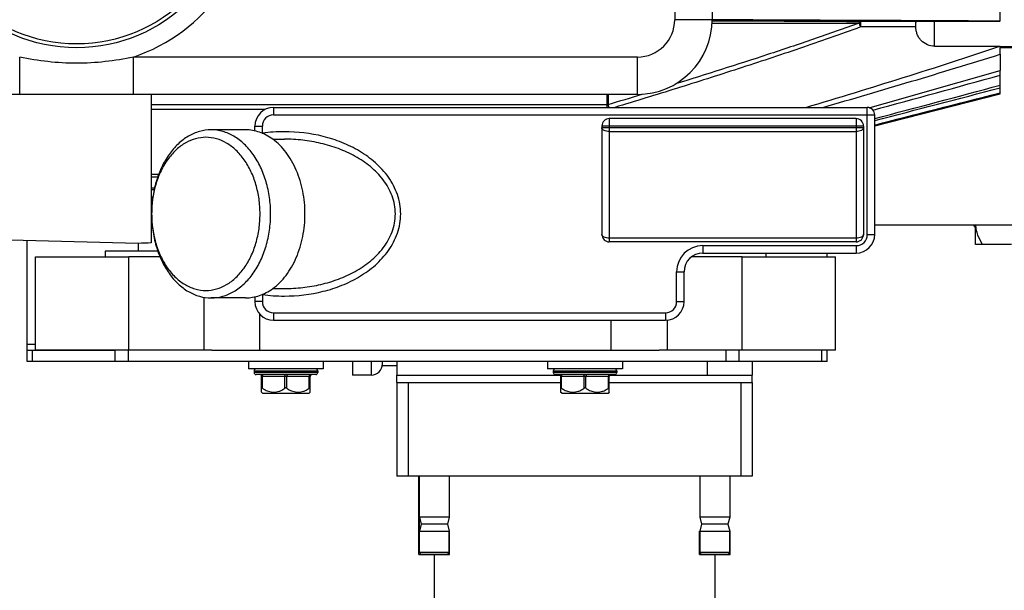
# Model space of a CAD drawing. Units: millimetres. Extents: x -2256 to 4013, y 194 to 3892.
# Drawn here: x -1638 to -1374, y 592 to 744 of the extents above; entities that cross this region are included whole.
import ezdxf

# ---------------------------------------------------------------- set-up
doc = ezdxf.new("R2010")
doc.units = ezdxf.units.MM
doc.header["$LTSCALE"] = 46.255
doc.layers.get('0').update_dxf_attribs({"linetype": 'CONTINUOUS'})
for name, color, linetype in [('BEZUGSACHSEN', 7, 'CONTINUOUS'), ('FASEN', 7, 'CONTINUOUS'), ('RUNDUNGEN', 7, 'CONTINUOUS')]:
    doc.layers.add(name, color=color, linetype=linetype)

msp = doc.modelspace()

# ---------------------------------------------------------------- linework, layer by layer
at = {"color": 7, "linetype": 'Continuous'}
for p, q in [((-1375.365, 744.087), (-1375.365, 746.863)), ((-1375.365, 744.087), (-1375.406, 744.069)), ((-1375.406, 737.353), (-1375.365, 737.351)), ((-1375.365, 735.195), (-1375.365, 737.351)), ((-1375.365, 737.316), (-1353.365, 737.316)), ((-1353.365, 736.964), (-1375.365, 736.964)), ((-1375.365, 724.633), (-1375.365, 730.889)), ((-1600.404, 703.042), (-1602.365, 703.042)), ((-1600.682, 702.28), (-1602.365, 702.28)), ((-1601.956, 696.958), (-1602.365, 696.958)), ((-1601.991, 696.678), (-1602.365, 696.678)), ((-1368.578, 689.464), (-1408.865, 689.464)), ((-1382.278, 689.463), (-1382.278, 689.132)), ((-1382.278, 689.132), (-1381.898, 689.132)), ((-1605.865, 684.552), (-1682.865, 686.477)), ((-1600.036, 680.964), (-1608.365, 680.964)), ((-1444.365, 680.964), (-1457.863, 680.964)), ((-1588.365, 670.15), (-1588.365, 655.964)), ((-1573.365, 655.964), (-1573.365, 665.605)), ((-1479.365, 655.964), (-1479.365, 663.964)), ((-1464.365, 663.992), (-1464.365, 655.964)), ((-1635.578, 655.964), (-1635.578, 657.464)), ((-1586.153, 655.964), (-1608.365, 655.964)), ((-1444.365, 655.964), (-1466.578, 655.964)), ((-1576.365, 652.964), (-1576.365, 650.964)), ((-1556.365, 650.964), (-1576.365, 650.964)), ((-1556.365, 652.964), (-1556.365, 650.964)), ((-1548.578, 652.964), (-1548.578, 649.281)), ((-1540.578, 651.782), (-1540.578, 652.964)), ((-1536.578, 651.781), (-1540.578, 651.781)), ((-1536.578, 649.281), (-1536.578, 652.964)), ((-1496.365, 652.964), (-1496.365, 650.964)), ((-1476.365, 650.964), (-1496.365, 650.964)), ((-1476.365, 652.964), (-1476.365, 650.964)), ((-1441.578, 649.281), (-1441.578, 652.964)), ((-1574.865, 650.464), (-1574.865, 649.964)), ((-1557.865, 650.464), (-1557.865, 649.964)), ((-1543.578, 649.281), (-1548.578, 649.281)), ((-1536.678, 647.281), (-1536.678, 649.281)), ((-1536.678, 649.281), (-1492.982, 649.281)), ((-1494.865, 650.464), (-1494.865, 649.964)), ((-1479.749, 649.281), (-1441.578, 649.281)), ((-1477.865, 650.464), (-1477.865, 649.964)), ((-1441.678, 647.281), (-1441.678, 649.281)), ((-1536.678, 647.281), (-1492.865, 647.281)), ((-1479.865, 647.281), (-1441.678, 647.281)), ((-1572.59, 644.464), (-1572.886, 644.76)), ((-1572.59, 644.464), (-1560.14, 644.464)), ((-1560.14, 644.464), (-1559.845, 644.76)), ((-1492.59, 644.464), (-1492.886, 644.76)), ((-1492.59, 644.464), (-1480.14, 644.464)), ((-1480.14, 644.464), (-1479.845, 644.76)), ((-1530.778, 601.281), (-1530.778, 622.281)), ((-1530.678, 601.781), (-1530.678, 622.281)), ((-1522.678, 622.281), (-1522.678, 611.281)), ((-1455.678, 622.281), (-1455.678, 611.281)), ((-1447.678, 622.281), (-1447.678, 611.281)), ((-1530.678, 611.281), (-1530.175, 609.406)), ((-1522.678, 611.281), (-1530.678, 611.281)), ((-1522.678, 611.281), (-1523.18, 609.406)), ((-1455.678, 611.281), (-1455.175, 609.406)), ((-1447.678, 611.281), (-1455.678, 611.281)), ((-1447.678, 611.281), (-1448.18, 609.406)), ((-1530.175, 609.406), (-1530.678, 607.531)), ((-1523.18, 609.406), (-1530.175, 609.406)), ((-1523.18, 609.406), (-1522.678, 607.531)), ((-1455.175, 609.406), (-1455.678, 607.531)), ((-1448.18, 609.406), (-1455.175, 609.406)), ((-1448.18, 609.406), (-1447.678, 607.531)), ((-1530.778, 607.531), (-1522.578, 607.531)), ((-1522.678, 601.781), (-1522.678, 607.531)), ((-1522.578, 601.281), (-1522.578, 607.531)), ((-1455.778, 601.281), (-1455.778, 607.531)), ((-1455.778, 607.531), (-1447.578, 607.531)), ((-1455.678, 601.781), (-1455.678, 607.531)), ((-1447.678, 601.781), (-1447.678, 607.531)), ((-1447.578, 601.281), (-1447.578, 607.531)), ((-1530.778, 601.281), (-1522.578, 601.281)), ((-1526.678, 601.281), (-1526.678, 313.781)), ((-1455.778, 601.281), (-1447.578, 601.281)), ((-1451.678, 601.281), (-1451.678, 313.781))]:
    msp.add_line(p, q, dxfattribs=at)
at = {"color": 9, "linetype": 'Continuous'}
for p, q in [((-1397.865, 743.989), (-1412.686, 743.989)), ((-1397.865, 742.513), (-1412.686, 742.513)), ((-1480.553, 721.678), (-1480.553, 720.964)), ((-1633.365, 657.464), (-1635.578, 657.464)), ((-1453.578, 649.281), (-1453.578, 652.964))]:
    msp.add_line(p, q, dxfattribs=at)
at = {"color": 7, "linetype": 'Continuous'}
msp.add_arc((-4121.809, 10973.681), 10608.448, 284.8171006, 285.0043355, dxfattribs=at)
at = {"color": 9, "linetype": 'Continuous'}
msp.add_arc((-1602.342, 683.81), 127.914, 16.88537, 17.25285, dxfattribs=at)
at = {"color": 7, "linetype": 'Continuous'}
for points, knots in [([(-1375.406, 744.069), (-1381.786, 744.102), (-1407.438, 744.231), (-1433.091, 744.349), (-1452.364, 744.435)], [0, 0, 0, 0, 0.2486778, 1, 1, 1, 1]), ([(-1427.303, 720.964), (-1418.615, 723.573), (-1401.267, 728.878), (-1384.001, 734.453), (-1375.406, 737.353)], [0, 0, 0, 0, 0.5000024, 1, 1, 1, 1]), ([(-1422.8, 720.964), (-1414.872, 723.263), (-1399.033, 727.915), (-1383.242, 732.728), (-1375.365, 735.195)], [0, 0, 0, 0, 0.5000009, 1, 1, 1, 1])]:
    msp.add_open_spline(points, degree=3, knots=knots, dxfattribs=at)
at = {"color": 9, "linetype": 'Continuous'}
msp.add_open_spline([(-1412.686, 742.513), (-1418.099, 740.53), (-1428.976, 736.71), (-1445.39, 731.267), (-1461.871, 726.03), (-1472.889, 722.64), (-1478.405, 720.964)], degree=3, knots=[0, 0, 0, 0, 0.249997, 0.499997, 0.7499982, 1, 1, 1, 1], dxfattribs=at)
at = {"color": 7, "linetype": 'Continuous'}
msp.add_open_spline([(-1408.865, 717.463), (-1397.696, 720.372), (-1386.529, 723.289), (-1375.365, 726.217)], degree=3, dxfattribs=at)
at = {"layer": 'BEZUGSACHSEN', "color": 7, "linetype": 'Continuous'}
for p, q in [((-1602.365, 724.464), (-1602.365, 684.676)), ((-1408.865, 716.076), (-1375.365, 724.633)), ((-1577.175, 714.964), (-1586.367, 714.964)), ((-1569.89, 712.464), (-1566.787, 712.464)), ((-1381.898, 684.297), (-1381.898, 689.464)), ((-1614.715, 682.464), (-1614.715, 680.964)), ((-1600.618, 682.464), (-1614.715, 682.464)), ((-1605.865, 684.552), (-1605.865, 682.464)), ((-1372.278, 684.297), (-1381.898, 684.297)), ((-1438.015, 681.964), (-1438.015, 680.964)), ((-1569.89, 672.464), (-1566.787, 672.464)), ((-1577.175, 669.964), (-1586.367, 669.964))]:
    msp.add_line(p, q, dxfattribs=at)
msp.add_arc((-1600.734, 589.619), 95.071, 90.98313, 93.09391, dxfattribs=at)
at = {"layer": 'BEZUGSACHSEN', "color": 9, "linetype": 'Continuous'}
for points, knots in [([(-1452.387, 743.553), (-1449.095, 743.548), (-1435.985, 743.533), (-1422.875, 743.522), (-1413.057, 743.517)], [0, 0, 0, 0, 0.2511295, 1, 1, 1, 1]), ([(-1452.372, 744.197), (-1449.048, 744.18), (-1435.82, 744.115), (-1422.592, 744.045), (-1412.686, 743.989)], [0, 0, 0, 0, 0.251209, 1, 1, 1, 1])]:
    msp.add_open_spline(points, degree=3, knots=knots, dxfattribs=at)
at = {"layer": 'BEZUGSACHSEN', "color": 7, "linetype": 'Continuous'}
msp.add_open_spline([(-1408.865, 716.262), (-1397.698, 719.13), (-1386.531, 722), (-1375.365, 724.874)], degree=3, dxfattribs=at)
for points, knots in [([(-1569.889, 712.466), (-1570.439, 712.867), (-1571.575, 713.581), (-1573.394, 714.374), (-1575.27, 714.856), (-1576.544, 714.964), (-1577.175, 714.964)], [0, 0, 0, 0, 0.2606632, 0.5124798, 0.7579108, 1, 1, 1, 1]), ([(-1569.889, 672.462), (-1568.54, 673.445), (-1566.71, 675.313), (-1564.782, 678.244), (-1563.085, 681.652), (-1561.648, 686.417), (-1561.07, 692.464), (-1561.648, 698.512), (-1563.085, 703.276), (-1564.782, 706.684), (-1566.71, 709.615), (-1568.54, 711.483), (-1569.889, 712.466)], [0, 0, 0, 0, 0.111232, 0.1710585, 0.23344, 0.3642649, 0.5, 0.6357351, 0.76656, 0.8289415, 0.888768, 1, 1, 1, 1]), ([(-1380.067, 684.297), (-1380.53, 685.099), (-1381.147, 686.347), (-1381.682, 688.109), (-1381.828, 689.012), (-1381.866, 689.464)], [0, 0, 0, 0, 0.5040421, 0.7529059, 1, 1, 1, 1]), ([(-1577.175, 669.964), (-1576.544, 669.964), (-1575.27, 670.072), (-1573.394, 670.554), (-1571.575, 671.347), (-1570.439, 672.062), (-1569.889, 672.462)], [0, 0, 0, 0, 0.2420892, 0.4875202, 0.7393368, 1, 1, 1, 1])]:
    msp.add_open_spline(points, degree=3, knots=knots, dxfattribs=at)
at = {"layer": 'FASEN', "color": 7, "linetype": 'Continuous'}
for p, q in [((-1577.175, 714.964), (-1586.367, 714.964)), ((-1602.259, 693.502), (-1602.26, 693.455)), ((-1382.278, 689.132), (-1382.278, 689.464)), ((-1382.278, 689.132), (-1381.898, 688.752)), ((-1614.715, 682.464), (-1614.715, 680.964)), ((-1633.365, 655.964), (-1633.365, 680.964)), ((-1633.365, 680.964), (-1608.365, 680.964)), ((-1608.365, 655.964), (-1608.365, 680.964)), ((-1444.365, 655.964), (-1444.365, 680.964)), ((-1444.365, 680.964), (-1419.365, 680.964)), ((-1438.015, 681.964), (-1438.015, 680.964)), ((-1419.365, 655.964), (-1419.365, 680.964)), ((-1577.175, 669.964), (-1586.367, 669.964)), ((-1608.365, 655.964), (-1633.365, 655.964)), ((-1419.365, 655.964), (-1444.365, 655.964)), ((-1536.678, 647.281), (-1536.678, 622.281)), ((-1533.678, 647.281), (-1533.678, 622.281)), ((-1533.678, 647.281), (-1492.865, 647.281)), ((-1479.865, 647.281), (-1444.678, 647.281)), ((-1444.678, 647.281), (-1444.678, 622.281)), ((-1441.678, 647.281), (-1441.678, 622.281)), ((-1441.678, 622.281), (-1536.678, 622.281)), ((-1530.678, 601.781), (-1530.678, 611.281)), ((-1522.678, 607.531), (-1522.678, 601.781)), ((-1455.678, 607.531), (-1455.678, 601.781)), ((-1447.678, 607.531), (-1447.678, 601.781)), ((-1530.178, 601.281), (-1530.678, 601.781)), ((-1522.678, 601.781), (-1530.678, 601.781)), ((-1523.178, 601.281), (-1530.178, 601.281)), ((-1523.178, 601.281), (-1522.678, 601.781)), ((-1455.178, 601.281), (-1455.678, 601.781)), ((-1447.678, 601.781), (-1455.678, 601.781)), ((-1448.178, 601.281), (-1455.178, 601.281)), ((-1448.178, 601.281), (-1447.678, 601.781))]:
    msp.add_line(p, q, dxfattribs=at)
for points, knots in [([(-1586.367, 714.964), (-1587.412, 714.964), (-1589.55, 714.661), (-1592.584, 713.334), (-1595.354, 711.207), (-1597.762, 708.373), (-1599.727, 704.945), (-1601.182, 701.053), (-1602.077, 696.84), (-1602.378, 692.464), (-1602.077, 688.088), (-1601.182, 683.875), (-1599.727, 679.983), (-1597.762, 676.555), (-1595.354, 673.722), (-1592.584, 671.594), (-1589.55, 670.267), (-1587.412, 669.964), (-1586.367, 669.964)], [0, 0, 0, 0, 0.0516441, 0.1051635, 0.1619857, 0.2228536, 0.2878173, 0.3563478, 0.4274874, 0.5, 0.5725126, 0.6436522, 0.7121827, 0.7771464, 0.8380143, 0.8948365, 0.9483559, 1, 1, 1, 1]), ([(-1586.367, 669.964), (-1585.323, 669.964), (-1583.185, 670.267), (-1580.151, 671.594), (-1577.38, 673.722), (-1574.973, 676.555), (-1573.008, 679.983), (-1571.553, 683.875), (-1570.658, 688.088), (-1570.356, 692.464), (-1570.658, 696.84), (-1571.553, 701.053), (-1573.008, 704.945), (-1574.973, 708.373), (-1577.38, 711.207), (-1580.151, 713.334), (-1583.185, 714.661), (-1585.323, 714.964), (-1586.367, 714.964)], [0, 0, 0, 0, 0.0516441, 0.1051635, 0.1619857, 0.2228536, 0.2878173, 0.3563478, 0.4274874, 0.5, 0.5725126, 0.6436522, 0.7121827, 0.7771464, 0.8380143, 0.8948365, 0.9483559, 1, 1, 1, 1]), ([(-1587.782, 712.964), (-1588.702, 712.964), (-1590.585, 712.706), (-1593.266, 711.575), (-1595.73, 709.756), (-1597.893, 707.325), (-1599.687, 704.372), (-1601.538, 699.814), (-1602.167, 696.045), (-1602.259, 693.502)], [0, 0, 0, 0, 0.1038951, 0.2113364, 0.3250718, 0.446611, 0.5761863, 0.7129404, 1, 1, 1, 1]), ([(-1587.782, 671.964), (-1586.83, 671.964), (-1584.882, 672.24), (-1582.118, 673.449), (-1579.594, 675.388), (-1577.4, 677.969), (-1575.61, 681.092), (-1574.284, 684.639), (-1573.469, 688.477), (-1573.194, 692.464), (-1573.469, 696.451), (-1574.284, 700.289), (-1575.61, 703.836), (-1577.4, 706.959), (-1579.594, 709.541), (-1582.118, 711.479), (-1584.882, 712.688), (-1586.83, 712.964), (-1587.782, 712.964)], [0, 0, 0, 0, 0.0516441, 0.1051635, 0.1619857, 0.2228536, 0.2878173, 0.3563478, 0.4274874, 0.5, 0.5725126, 0.6436522, 0.7121827, 0.7771464, 0.8380143, 0.8948365, 0.9483559, 1, 1, 1, 1]), ([(-1602.26, 693.455), (-1602.354, 690.726), (-1601.924, 686.63), (-1600.197, 681.616), (-1598.415, 678.327), (-1596.196, 675.599), (-1593.616, 673.544), (-1590.774, 672.258), (-1588.763, 671.964), (-1587.782, 671.964)], [0, 0, 0, 0, 0.286371, 0.4239008, 0.5543631, 0.676495, 0.7902576, 0.8971066, 1, 1, 1, 1])]:
    msp.add_open_spline(points, degree=3, knots=knots, dxfattribs=at)
at = {"layer": 'RUNDUNGEN', "color": 9, "linetype": 'Continuous'}
for p, q in [((-1462.365, 814.464), (-1462.365, 744.464)), ((-1452.365, 744.464), (-1462.365, 744.464)), ((-1412.686, 743.989), (-1412.686, 742.513)), ((-1392.865, 737.353), (-1392.865, 744.069)), ((-1637.572, 724.464), (-1637.572, 734.464)), ((-1607.158, 724.464), (-1607.158, 734.464)), ((-1472.365, 734.464), (-1607.158, 734.464)), ((-1472.365, 724.464), (-1472.365, 734.464)), ((-1480.553, 724.464), (-1480.553, 721.678)), ((-1480.183, 724.464), (-1480.183, 721.748)), ((-1480.553, 721.678), (-1602.365, 721.678)), ((-1571.921, 720.426), (-1602.365, 720.426)), ((-1569.665, 720.964), (-1569.665, 718.964)), ((-1569.665, 718.964), (-1408.865, 718.964)), ((-1410.865, 686.964), (-1410.865, 720.964)), ((-1479.865, 717.964), (-1479.865, 684.964)), ((-1413.865, 717.964), (-1413.865, 684.964)), ((-1574.665, 715.964), (-1572.665, 715.964)), ((-1572.748, 714.068), (-1572.665, 714.068)), ((-1572.67, 714.035), (-1572.665, 714.068)), ((-1572.665, 714.068), (-1572.665, 715.964)), ((-1411.865, 715.964), (-1481.865, 715.964)), ((-1411.865, 715.5), (-1481.865, 715.5)), ((-1479.865, 714.5), (-1413.865, 714.5)), ((-1413.865, 685.964), (-1479.865, 685.964)), ((-1410.865, 686.964), (-1408.865, 686.964)), ((-1454.865, 683.964), (-1454.865, 681.964)), ((-1454.865, 683.964), (-1413.865, 683.964)), ((-1413.865, 683.964), (-1413.865, 681.964)), ((-1461.865, 668.964), (-1461.865, 676.964)), ((-1461.865, 676.964), (-1459.865, 676.964)), ((-1572.665, 668.964), (-1574.665, 668.964)), ((-1572.665, 670.86), (-1572.66, 670.897)), ((-1572.665, 670.86), (-1572.665, 668.964)), ((-1461.865, 668.964), (-1459.865, 668.964)), ((-1569.665, 665.964), (-1569.665, 663.964)), ((-1569.665, 665.964), (-1464.865, 665.964)), ((-1464.865, 665.964), (-1464.865, 663.964)), ((-1634.113, 652.964), (-1634.113, 655.964)), ((-1612.042, 652.964), (-1612.042, 655.964)), ((-1608.507, 652.964), (-1608.507, 655.964)), ((-1448.649, 652.964), (-1448.649, 655.964)), ((-1445.113, 652.964), (-1445.113, 655.964)), ((-1423.042, 652.964), (-1423.042, 655.964)), ((-1543.578, 652.964), (-1543.578, 649.281)), ((-1574.865, 650.464), (-1557.865, 650.464)), ((-1557.865, 649.964), (-1574.865, 649.964)), ((-1559.865, 648.964), (-1572.865, 648.964)), ((-1572.615, 645.792), (-1572.615, 648.964)), ((-1566.615, 645.792), (-1566.615, 648.964)), ((-1566.115, 645.792), (-1566.115, 648.964)), ((-1560.115, 645.792), (-1560.115, 648.964)), ((-1494.865, 650.464), (-1477.865, 650.464)), ((-1477.865, 649.964), (-1494.865, 649.964)), ((-1479.865, 648.964), (-1492.865, 648.964)), ((-1492.615, 645.792), (-1492.615, 648.964)), ((-1486.615, 645.792), (-1486.615, 648.964)), ((-1486.115, 645.792), (-1486.115, 648.964)), ((-1480.115, 645.792), (-1480.115, 648.964))]:
    msp.add_line(p, q, dxfattribs=at)
at = {"layer": 'RUNDUNGEN', "color": 7, "linetype": 'Continuous'}
for p, q in [((-1452.365, 814.464), (-1452.365, 744.464)), ((-1397.865, 742.456), (-1397.865, 743.99)), ((-1392.865, 744.069), (-1375.406, 744.069)), ((-1392.865, 737.353), (-1375.406, 737.353)), ((-1375.365, 735.195), (-1375.365, 730.889)), ((-1472.365, 724.464), (-1672.365, 724.464)), ((-1569.665, 720.964), (-1410.865, 720.964)), ((-1408.865, 686.964), (-1408.865, 718.964)), ((-1413.865, 717.964), (-1479.865, 717.964)), ((-1574.665, 714.682), (-1574.665, 715.964)), ((-1481.865, 715.964), (-1481.865, 686.964)), ((-1411.865, 715.964), (-1411.865, 686.964)), ((-1601.507, 699.368), (-1602.365, 699.368)), ((-1601.613, 698.876), (-1602.365, 698.876)), ((-1635.578, 657.464), (-1635.578, 685.294)), ((-1413.865, 684.964), (-1479.865, 684.964)), ((-1454.865, 681.964), (-1413.865, 681.964)), ((-1421.578, 680.964), (-1421.578, 681.964)), ((-1459.865, 668.964), (-1459.865, 676.964)), ((-1574.665, 670.247), (-1574.665, 668.964)), ((-1569.665, 663.964), (-1464.865, 663.964)), ((-1635.578, 652.964), (-1635.578, 655.964)), ((-1635.578, 655.964), (-1612.042, 655.964)), ((-1586.153, 655.964), (-1466.578, 655.964)), ((-1421.578, 652.964), (-1421.578, 655.964)), ((-1421.578, 652.964), (-1635.578, 652.964)), ((-1558.365, 649.464), (-1574.365, 649.464)), ((-1572.865, 644.739), (-1572.865, 648.964)), ((-1559.865, 644.739), (-1559.865, 648.964)), ((-1478.365, 649.464), (-1494.365, 649.464)), ((-1492.865, 644.739), (-1492.865, 648.964)), ((-1479.865, 644.739), (-1479.865, 648.964))]:
    msp.add_line(p, q, dxfattribs=at)
msp.add_circle((-1622.365, 779.464), 42.5, dxfattribs=at)
at = {"layer": 'RUNDUNGEN', "color": 9, "linetype": 'Continuous'}
msp.add_circle((-1622.365, 779.464), 41.5, dxfattribs=at)
for centre, radius, start, end in [((-1622.365, 779.464), 47.5, 288.67172, 71.32828), ((-1472.365, 744.464), 10, 270, 0), ((-2179.788, 3043.926), 2425.275, 286.766046, 286.990746), ((-1569.665, 715.964), 3, 90, 180), ((-1566.797, 670.814), 43.65, 89.9869, 97.72669), ((-1413.865, 686.964), 3, 270, 0), ((-1454.865, 676.964), 7, 90, 180), ((-1571.41, 675.469), 4.777, 254.15505, 254.76545), ((-1566.797, 714.119), 43.655, 262.27402, 270.01303), ((-1569.665, 668.964), 3, 180, 270), ((-1464.865, 668.964), 3, 270, 0)]:
    msp.add_arc(centre, radius, start, end, dxfattribs=at)
at = {"layer": 'RUNDUNGEN', "color": 7, "linetype": 'Continuous'}
for centre, radius, start, end in [((-1472.365, 744.464), 20, 270, 0), ((-2388.969, 4218.811), 3632.217, 285.629707, 286.204071), ((-2868.34, 6080.453), 5555.225, 285.226607, 285.589989), ((-1569.665, 715.964), 5, 90, 180), ((-1410.865, 718.964), 2, 0, 90), ((-1479.865, 715.964), 2, 90, 180), ((-1413.865, 715.964), 2, 0, 90), ((-1479.865, 686.964), 2, 180, 270), ((-1413.865, 686.964), 5, 270, 0), ((-1413.865, 686.964), 2, 270, 0), ((-1454.865, 676.964), 5, 90, 180), ((-1569.665, 668.964), 5, 180, 270), ((-1464.865, 668.964), 5, 270, 0), ((-1574.365, 650.464), 0.5, 89.99997, 180), ((-1558.365, 650.464), 0.5, 0, 90.00003), ((-1543.578, 652.281), 3, 270, 0), ((-1494.365, 650.464), 0.5, 89.99997, 180), ((-1478.365, 650.464), 0.5, 0, 90.00003), ((-1574.365, 649.964), 0.5, 180, 270.00003), ((-1573.365, 648.964), 0.5, 0, 90), ((-1559.365, 648.964), 0.5, 90, 180), ((-1558.365, 649.964), 0.5, 269.99997, 0), ((-1494.365, 649.964), 0.5, 180, 270.00003), ((-1493.365, 648.964), 0.5, 0, 90), ((-1479.365, 648.964), 0.5, 90, 180), ((-1478.365, 649.964), 0.5, 269.99997, 0)]:
    msp.add_arc(centre, radius, start, end, dxfattribs=at)
at = {"layer": 'RUNDUNGEN', "color": 9, "linetype": 'Continuous'}
for points, knots in [([(-1413.057, 743.517), (-1417.114, 742.052), (-1425.256, 739.2), (-1441.617, 733.722), (-1453.951, 729.806), (-1462.19, 727.248)], [0, 0, 0, 0, 0.2499999, 0.500001, 1, 1, 1, 1]), ([(-1413.057, 743.517), (-1413.035, 743.585), (-1412.988, 743.705), (-1412.9, 743.856), (-1412.802, 743.958), (-1412.722, 743.988), (-1412.686, 743.989)], [0, 0, 0, 0, 0.3370486, 0.6125998, 0.8279341, 1, 1, 1, 1]), ([(-1413.057, 743.517), (-1413.031, 743.446), (-1412.957, 743.251), (-1412.836, 742.915), (-1412.735, 742.652), (-1412.686, 742.513)], [0, 0, 0, 0, 0.2114379, 0.5862414, 1, 1, 1, 1]), ([(-1607.158, 734.464), (-1609.654, 733.923), (-1614.702, 733.084), (-1622.365, 732.654), (-1630.029, 733.084), (-1635.077, 733.923), (-1637.572, 734.464)], [0, 0, 0, 0, 0.2500065, 0.5000001, 0.7499938, 1, 1, 1, 1]), ([(-1566.787, 670.464), (-1563.294, 670.464), (-1558.018, 671.087), (-1551.346, 673.228), (-1546.613, 675.543), (-1542.332, 678.621), (-1539.35, 681.875), (-1537.518, 684.865), (-1536.476, 687.284), (-1535.823, 689.837), (-1535.6, 692.464), (-1535.823, 695.091), (-1536.476, 697.644), (-1537.518, 700.063), (-1539.35, 703.053), (-1542.332, 706.307), (-1546.613, 709.385), (-1551.346, 711.7), (-1558.018, 713.842), (-1563.294, 714.464), (-1566.787, 714.464)], [0, 0, 0, 0, 0.1248727, 0.1874178, 0.2499491, 0.3124554, 0.3749167, 0.4061937, 0.437466, 0.4687344, 0.5, 0.5312656, 0.562534, 0.5938063, 0.6250833, 0.6875446, 0.7500509, 0.8125822, 0.8751274, 1, 1, 1, 1]), ([(-1479.865, 714.5), (-1480.122, 714.5), (-1480.607, 714.546), (-1481.169, 714.72), (-1481.523, 714.929), (-1481.714, 715.102), (-1481.836, 715.293), (-1481.865, 715.434), (-1481.865, 715.5)], [0, 0, 0, 0, 0.3183741, 0.6015493, 0.7221092, 0.8268683, 0.9176907, 1, 1, 1, 1]), ([(-1411.865, 715.5), (-1411.865, 715.434), (-1411.895, 715.293), (-1412.017, 715.102), (-1412.207, 714.929), (-1412.561, 714.72), (-1413.124, 714.546), (-1413.609, 714.5), (-1413.865, 714.5)], [0, 0, 0, 0, 0.0823093, 0.1731317, 0.2778908, 0.3984507, 0.6816259, 1, 1, 1, 1]), ([(-1566.787, 672.464), (-1565.146, 672.464), (-1561.863, 672.647), (-1557.002, 673.478), (-1552.276, 674.894), (-1547.783, 676.943), (-1543.674, 679.689), (-1540.763, 682.632), (-1538.947, 685.375), (-1537.901, 687.615), (-1537.24, 689.999), (-1537.012, 692.464), (-1537.24, 694.929), (-1537.901, 697.313), (-1538.947, 699.554), (-1540.763, 702.297), (-1543.674, 705.239), (-1547.783, 707.986), (-1552.276, 710.035), (-1557.002, 711.45), (-1561.863, 712.281), (-1565.146, 712.464), (-1566.787, 712.464)], [0, 0, 0, 0, 0.0625035, 0.1250045, 0.1875039, 0.2499967, 0.3124744, 0.3749169, 0.4061901, 0.4374618, 0.4687317, 0.5, 0.5312683, 0.5625382, 0.5938099, 0.6250831, 0.6875256, 0.7500033, 0.8124961, 0.8749955, 0.9374965, 1, 1, 1, 1]), ([(-1479.865, 685.964), (-1480.122, 685.964), (-1480.607, 686.01), (-1481.169, 686.184), (-1481.523, 686.394), (-1481.714, 686.566), (-1481.836, 686.757), (-1481.865, 686.898), (-1481.865, 686.964)], [0, 0, 0, 0, 0.3183739, 0.6015492, 0.7221091, 0.8268682, 0.9176907, 1, 1, 1, 1]), ([(-1411.865, 686.964), (-1411.865, 686.898), (-1411.895, 686.757), (-1412.017, 686.566), (-1412.207, 686.394), (-1412.561, 686.184), (-1413.124, 686.01), (-1413.609, 685.964), (-1413.865, 685.964)], [0, 0, 0, 0, 0.0823093, 0.1731318, 0.2778909, 0.3984508, 0.6816261, 1, 1, 1, 1]), ([(-1572.865, 649.464), (-1572.831, 649.464), (-1572.752, 649.427), (-1572.677, 649.31), (-1572.626, 649.15), (-1572.615, 649.028), (-1572.615, 648.964)], [0, 0, 0, 0, 0.1711362, 0.3961397, 0.680401, 1, 1, 1, 1]), ([(-1566.865, 649.464), (-1566.831, 649.464), (-1566.752, 649.427), (-1566.677, 649.31), (-1566.626, 649.15), (-1566.615, 649.028), (-1566.615, 648.964)], [0, 0, 0, 0, 0.1711362, 0.3961397, 0.680401, 1, 1, 1, 1]), ([(-1565.865, 649.464), (-1565.9, 649.464), (-1565.978, 649.427), (-1566.054, 649.31), (-1566.104, 649.15), (-1566.115, 649.028), (-1566.115, 648.964)], [0, 0, 0, 0, 0.1711362, 0.3961397, 0.680401, 1, 1, 1, 1]), ([(-1559.865, 649.464), (-1559.9, 649.464), (-1559.978, 649.427), (-1560.054, 649.31), (-1560.104, 649.15), (-1560.115, 649.028), (-1560.115, 648.964)], [0, 0, 0, 0, 0.1711362, 0.3961397, 0.680401, 1, 1, 1, 1]), ([(-1492.865, 649.464), (-1492.831, 649.464), (-1492.752, 649.427), (-1492.677, 649.31), (-1492.626, 649.15), (-1492.615, 649.028), (-1492.615, 648.964)], [0, 0, 0, 0, 0.1711362, 0.3961397, 0.680401, 1, 1, 1, 1]), ([(-1486.865, 649.464), (-1486.831, 649.464), (-1486.752, 649.427), (-1486.677, 649.31), (-1486.626, 649.15), (-1486.615, 649.028), (-1486.615, 648.964)], [0, 0, 0, 0, 0.1711362, 0.3961397, 0.680401, 1, 1, 1, 1]), ([(-1485.865, 649.464), (-1485.9, 649.464), (-1485.978, 649.427), (-1486.054, 649.31), (-1486.104, 649.15), (-1486.115, 649.028), (-1486.115, 648.964)], [0, 0, 0, 0, 0.1711362, 0.3961397, 0.680401, 1, 1, 1, 1]), ([(-1479.865, 649.464), (-1479.9, 649.464), (-1479.978, 649.427), (-1480.054, 649.31), (-1480.104, 649.15), (-1480.115, 649.028), (-1480.115, 648.964)], [0, 0, 0, 0, 0.1711362, 0.3961397, 0.680401, 1, 1, 1, 1])]:
    msp.add_open_spline(points, degree=3, knots=knots, dxfattribs=at)
at = {"layer": 'RUNDUNGEN', "color": 7, "linetype": 'Continuous'}
for points, knots in [([(-1397.865, 743.99), (-1397.865, 743.993), (-1397.855, 743.996), (-1397.84, 743.999), (-1397.811, 744.002), (-1397.772, 744.006), (-1397.72, 744.01), (-1397.629, 744.015), (-1397.486, 744.021), (-1397.282, 744.028), (-1397.034, 744.034), (-1396.745, 744.04), (-1396.417, 744.046), (-1396.055, 744.051), (-1395.512, 744.058), (-1394.774, 744.064), (-1393.839, 744.068), (-1393.194, 744.069), (-1392.865, 744.069)], [0, 0, 0, 0, 0.0013376, 0.0047572, 0.0104226, 0.0183796, 0.0286457, 0.0412234, 0.0732622, 0.1143006, 0.164011, 0.2219528, 0.2875866, 0.3602853, 0.4393408, 0.613351, 0.8027432, 1, 1, 1, 1]), ([(-1392.865, 737.353), (-1393.523, 737.353), (-1394.853, 737.621), (-1396.249, 738.578), (-1397.075, 739.616), (-1397.531, 740.504), (-1397.807, 741.463), (-1397.865, 742.126), (-1397.865, 742.456)], [0, 0, 0, 0, 0.2493987, 0.498804, 0.6241232, 0.7494298, 0.8747194, 1, 1, 1, 1]), ([(-1572.615, 645.792), (-1572.646, 645.816), (-1572.692, 645.849), (-1572.756, 645.876), (-1572.795, 645.885), (-1572.829, 645.879), (-1572.862, 645.849), (-1572.865, 645.814), (-1572.865, 645.792)], [0, 0, 0, 0, 0.354719, 0.5017215, 0.6208884, 0.7147507, 0.7998111, 1, 1, 1, 1]), ([(-1572.615, 645.792), (-1572.496, 645.7), (-1572.009, 645.355), (-1571.463, 645.094), (-1571.04, 644.96)], [0, 0, 0, 0, 0.254115, 1, 1, 1, 1]), ([(-1568.191, 644.96), (-1568.051, 645.005), (-1567.491, 645.21), (-1566.97, 645.518), (-1566.615, 645.792)], [0, 0, 0, 0, 0.2470193, 1, 1, 1, 1]), ([(-1566.365, 645.883), (-1566.389, 645.883), (-1566.478, 645.874), (-1566.563, 645.833), (-1566.615, 645.792)], [0, 0, 0, 0, 0.2598967, 1, 1, 1, 1]), ([(-1566.115, 645.792), (-1566.132, 645.805), (-1566.206, 645.856), (-1566.297, 645.883), (-1566.365, 645.883)], [0, 0, 0, 0, 0.2410179, 1, 1, 1, 1]), ([(-1566.115, 645.792), (-1565.996, 645.7), (-1565.509, 645.355), (-1564.963, 645.094), (-1564.54, 644.96)], [0, 0, 0, 0, 0.254115, 1, 1, 1, 1]), ([(-1561.691, 644.96), (-1561.551, 645.005), (-1560.991, 645.21), (-1560.47, 645.518), (-1560.115, 645.792)], [0, 0, 0, 0, 0.2470193, 1, 1, 1, 1]), ([(-1559.865, 645.792), (-1559.865, 645.814), (-1559.869, 645.849), (-1559.901, 645.879), (-1559.935, 645.885), (-1559.975, 645.876), (-1560.038, 645.849), (-1560.084, 645.816), (-1560.115, 645.792)], [0, 0, 0, 0, 0.2002409, 0.2853129, 0.3792127, 0.4983213, 0.6453609, 1, 1, 1, 1]), ([(-1492.615, 645.792), (-1492.646, 645.816), (-1492.692, 645.849), (-1492.756, 645.876), (-1492.795, 645.885), (-1492.829, 645.879), (-1492.862, 645.849), (-1492.865, 645.814), (-1492.865, 645.792)], [0, 0, 0, 0, 0.354719, 0.5017215, 0.6208884, 0.7147507, 0.7998111, 1, 1, 1, 1]), ([(-1492.615, 645.792), (-1492.496, 645.7), (-1492.009, 645.355), (-1491.463, 645.094), (-1491.04, 644.96)], [0, 0, 0, 0, 0.254115, 1, 1, 1, 1]), ([(-1488.191, 644.96), (-1488.051, 645.005), (-1487.491, 645.21), (-1486.97, 645.518), (-1486.615, 645.792)], [0, 0, 0, 0, 0.2470193, 1, 1, 1, 1]), ([(-1486.365, 645.883), (-1486.389, 645.883), (-1486.478, 645.874), (-1486.563, 645.833), (-1486.615, 645.792)], [0, 0, 0, 0, 0.2598967, 1, 1, 1, 1]), ([(-1486.115, 645.792), (-1486.132, 645.805), (-1486.206, 645.856), (-1486.297, 645.883), (-1486.365, 645.883)], [0, 0, 0, 0, 0.2410179, 1, 1, 1, 1]), ([(-1486.115, 645.792), (-1485.996, 645.7), (-1485.509, 645.355), (-1484.963, 645.094), (-1484.54, 644.96)], [0, 0, 0, 0, 0.254115, 1, 1, 1, 1]), ([(-1481.691, 644.96), (-1481.551, 645.005), (-1480.991, 645.21), (-1480.47, 645.518), (-1480.115, 645.792)], [0, 0, 0, 0, 0.2470193, 1, 1, 1, 1]), ([(-1479.865, 645.792), (-1479.865, 645.814), (-1479.869, 645.849), (-1479.901, 645.879), (-1479.935, 645.885), (-1479.975, 645.876), (-1480.038, 645.849), (-1480.084, 645.816), (-1480.115, 645.792)], [0, 0, 0, 0, 0.2002409, 0.2853129, 0.3792127, 0.4983213, 0.6453609, 1, 1, 1, 1])]:
    msp.add_open_spline(points, degree=3, knots=knots, dxfattribs=at)
at = {"layer": 'RUNDUNGEN', "color": 9, "linetype": 'Continuous'}
msp.add_open_spline([(-1480.183, 721.748), (-1480.3, 721.703), (-1480.428, 721.678), (-1480.553, 721.678)], degree=3, dxfattribs=at)
at = {"layer": 'RUNDUNGEN', "color": 7, "linetype": 'Continuous'}
for points in [[(-1571.04, 644.96), (-1570.582, 644.816), (-1569.615, 644.663), (-1568.649, 644.816), (-1568.191, 644.96)], [(-1564.54, 644.96), (-1564.082, 644.816), (-1563.115, 644.663), (-1562.149, 644.816), (-1561.691, 644.96)], [(-1491.04, 644.96), (-1490.582, 644.816), (-1489.615, 644.663), (-1488.649, 644.816), (-1488.191, 644.96)], [(-1484.54, 644.96), (-1484.082, 644.816), (-1483.115, 644.663), (-1482.149, 644.816), (-1481.691, 644.96)]]:
    msp.add_open_spline(points, degree=3, dxfattribs=at)

doc.saveas('drawing.dxf')
